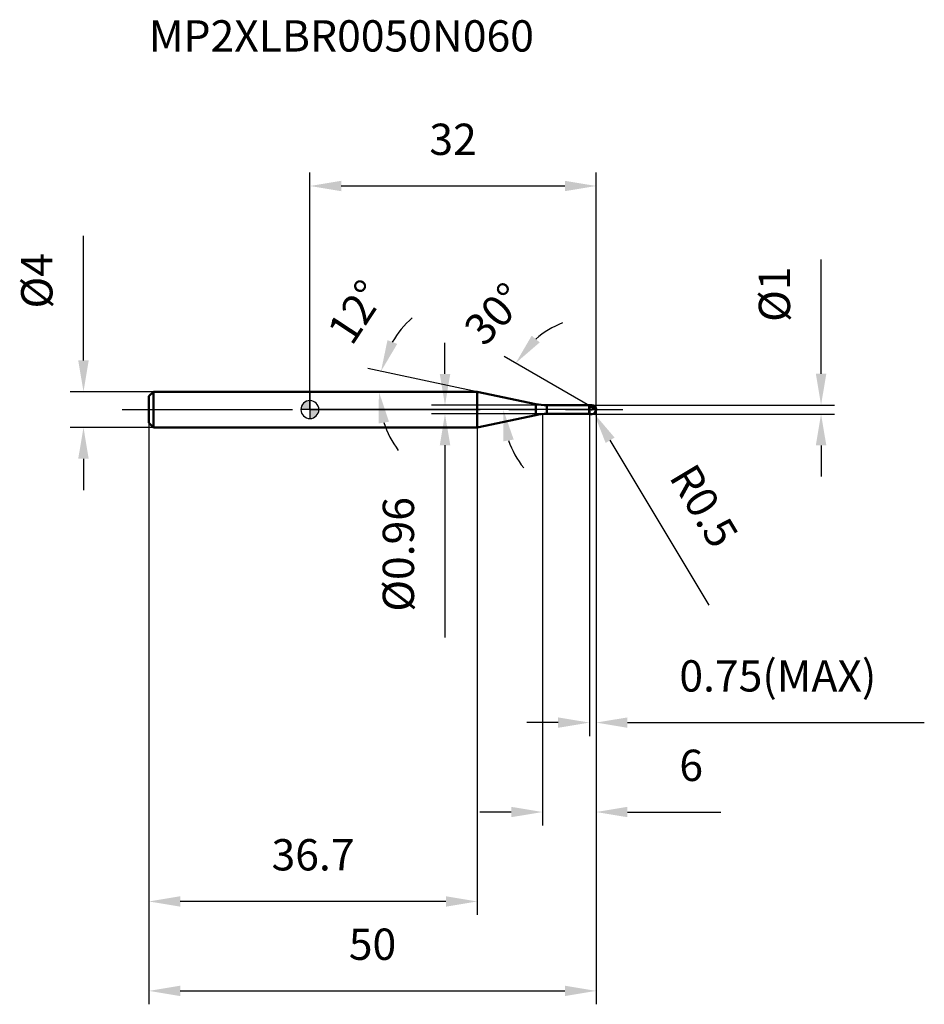
# Model space of a CAD drawing. Units: millimetres. Extents: x -32 to 69, y -66 to 44.
import ezdxf

# ---------------------------------------------------------------- set-up
doc = ezdxf.new("R2010")
doc.units = ezdxf.units.MM
doc.linetypes.add('CENTER2', pattern=[28.575, 19.05, -3.175, 3.175, -3.175])
for name, color, linetype, lineweight in [('1', 4, 'Continuous', 50), ('2', 7, 'Continuous', 25), ('4', 2, 'CENTER2', 25), ('cut', 1, 'Continuous', 25), ('nocut', 7, 'Continuous', 25), ('sk1', 4, 'Continuous', 50), ('sk2', 7, 'Continuous', 25), ('sk4', 2, 'CENTER2', 25), ('sk6', 5, 'Continuous', 35)]:
    doc.layers.add(name, color=color, linetype=linetype, lineweight=lineweight)
doc.layers.add('7', color=5, linetype='Continuous')
doc.styles.add('simplex', font='txt.shx', dxfattribs={"height": 3.5})
doc.styles.get("Standard").update_dxf_attribs({"font": 'txt.shx', "bigfont": '@extfont2.shx'})
doc.dimstyles.new('コピー - ISO-25', dxfattribs={"dimscale": 0, "dimtxt": 3.5, "dimasz": 3.5, "dimexe": 1.5, "dimexo": 0, "dimgap": 2.3, "dimtad": 1, "dimdsep": 46, "dimtxsty": 'simplex', "dimcen": 0.09, "dimclrd": 256, "dimclre": 256, "dimclrt": 256, "dimadec": 0, "dimazin": 0, "dimtfac": 1, "dimtofl": 0, "dimtmove": 0, "dimatfit": 3, "dimfxl": 1, "dimtolj": 1, "dimlwd": -1, "dimlwe": -1, "dimarcsym": 0})

# ---------------------------------------------------------------- blocks, each defined once
blk = doc.blocks.new('zero block')
h = blk.add_hatch(color=7)
h.paths.add_polyline_path([(0, 1, 0.414214), (-1, 0), (0, 0)])
h.paths.add_polyline_path([(1, 0), (0, 0), (0, -1, 0.414214)])
at = {"color": 7, "ltscale": 0.2}
for p, q in [((-1, 0), (1, 0)), ((0, -1), (0, 1))]:
    blk.add_line(p, q, dxfattribs=at)
for start, end in [(90, 180), (180, 270), (0, 90), (270, 0)]:
    blk.add_arc((0, 0), 1, start, end, dxfattribs=at)
blk = doc.blocks.new('*D15')
at = {"layer": '2'}
for p, q in [((32, 0), (32, -46.5)), ((26, -0.5), (26, -46.5)), ((22.5, -45), (19, -45)), ((35.5, -45), (45.93, -45))]:
    blk.add_line(p, q, dxfattribs=at)
for points in [[(22.5, -45.58), (22.5, -44.42), (26, -45)], [(35.5, -44.42), (35.5, -45.58), (32, -45)]]:
    blk.add_solid(points, dxfattribs=at)
at = {"layer": 'Defpoints', "color": 0}
for p in [(32, 0), (26, -0.5), (26, -45)]:
    blk.add_point(p, dxfattribs=at)
at = {"layer": '2', "insert": (41.3, -38.03), "char_height": 3.5, "attachment_point": 1, "line_spacing_factor": 0.9, "style": 'simplex'}
blk.add_mtext('\\A1;6', dxfattribs=at)
blk = doc.blocks.new('*D16')
at = {"layer": '2'}
for p, q in [((57.14, 4), (57.14, 16.77)), ((31.5, 0.5), (58.64, 0.5)), ((31.5, -0.5), (58.64, -0.5)), ((57.14, -4), (57.14, -7.5))]:
    blk.add_line(p, q, dxfattribs=at)
for points in [[(56.56, 4), (57.73, 4), (57.14, 0.5)], [(57.73, -4), (56.56, -4), (57.14, -0.5)]]:
    blk.add_solid(points, dxfattribs=at)
at = {"layer": 'Defpoints', "color": 0}
for p in [(31.5, 0.5), (57.14, 0.5), (31.5, -0.5)]:
    blk.add_point(p, dxfattribs=at)
at = {"layer": '2', "insert": (50.18, 9.8), "char_height": 3.5, "attachment_point": 1, "rotation": 90, "line_spacing_factor": 0.9, "style": 'simplex'}
blk.add_mtext('\\A1;%%c1', dxfattribs=at)
blk = doc.blocks.new('*D17')
at = {"layer": '2'}
for p, q in [((31.41, 0), (31.59, 0)), ((31.5, -0.09), (31.5, 0.09)), ((44.65, -21.87), (33.56, -3.43))]:
    blk.add_line(p, q, dxfattribs=at)
blk.add_solid([(34.06, -3.13), (33.06, -3.73), (31.76, -0.43)], dxfattribs=at)
at = {"layer": 'Defpoints', "color": 0}
for p in [(31.5, 0), (31.76, -0.43)]:
    blk.add_point(p, dxfattribs=at)
at = {"layer": '2', "insert": (42.52, -4.81), "char_height": 3.5, "attachment_point": 1, "rotation": 301.0168, "line_spacing_factor": 0.9, "style": 'simplex'}
blk.add_mtext('\\A1; R0.5', dxfattribs=at)
blk = doc.blocks.new('*D18')
at = {"layer": '2'}
for p, q in [((18.71, 2), (6.49, 4.6)), ((0.2, 2), (9.21, 2))]:
    blk.add_line(p, q, dxfattribs=at)
for start, end in [(131.3693, 149.6846), (198.3154, 216.6307)]:
    blk.add_arc((18.71, 2), 11, start, end, dxfattribs=at)
for points in [[(8.67, 7.76), (9.76, 7.34), (7.95, 4.29)], [(8.84, -1.36), (7.69, -1.55), (7.71, 2)]]:
    blk.add_solid(points, dxfattribs=at)
at = {"layer": 'Defpoints', "color": 0}
for p in [(7.74, 2.77), (0, 2), (0.2, 2), (18.71, 2), (18.91, 1.96)]:
    blk.add_point(p, dxfattribs=at)
at = {"layer": '2', "insert": (3.71, 11.88), "char_height": 3.5, "attachment_point": 2, "rotation": 56.6277, "line_spacing_factor": 0.9, "style": 'simplex'}
blk.add_mtext('\\A1;12%%d', dxfattribs=at)
blk = doc.blocks.new('*D19')
at = {"layer": '2'}
for p, q in [((31.25, 0.43), (21.71, 5.94)), ((32, 0), (20.11, 0))]:
    blk.add_line(p, q, dxfattribs=at)
for start, end in [(111.2007, 130.6004), (199.3996, 218.7993)]:
    blk.add_arc((32, 0), 10.39, start, end, dxfattribs=at)
for points in [[(24.79, 8.26), (25.69, 7.51), (23, 5.19)], [(22.78, -3.35), (21.63, -3.55), (21.61, 0)]]:
    blk.add_solid(points, dxfattribs=at)
at = {"layer": 'Defpoints', "color": 0}
for p in [(21.77, 1.8), (31.25, 0.43), (31.38, 0.36), (32, 0), (32.15, 0)]:
    blk.add_point(p, dxfattribs=at)
at = {"layer": '2', "insert": (19.37, 11.9), "char_height": 3.5, "attachment_point": 2, "rotation": 46.7192, "line_spacing_factor": 0.9, "style": 'simplex'}
blk.add_mtext('\\A1;30%%d', dxfattribs=at)
blk = doc.blocks.new('*D20')
at = {"layer": '2'}
for p, q in [((32, 0), (32, -36.5)), ((31.25, -0.5), (31.25, -36.5)), ((27.75, -35), (24.25, -35)), ((35.5, -35), (68.68, -35))]:
    blk.add_line(p, q, dxfattribs=at)
for points in [[(27.75, -35.58), (27.75, -34.42), (31.25, -35)], [(35.5, -34.42), (35.5, -35.58), (32, -35)]]:
    blk.add_solid(points, dxfattribs=at)
at = {"layer": 'Defpoints', "color": 0}
for p in [(32, 0), (31.25, -0.5), (32, -35)]:
    blk.add_point(p, dxfattribs=at)
at = {"layer": '2', "insert": (41.3, -28.03), "char_height": 3.5, "attachment_point": 1, "line_spacing_factor": 0.9, "style": 'simplex'}
blk.add_mtext('\\A1;0.75(MAX)', dxfattribs=at)
blk = doc.blocks.new('*D21')
at = {"layer": 'Defpoints', "color": 0}
for p in [(-25.31, 2), (-17.5, 2), (-17.5, -2)]:
    blk.add_point(p, dxfattribs=at)
at = {"layer": 'sk2'}
for p, q in [((-25.31, 5.5), (-25.31, 19.43)), ((-17.5, 2), (-26.81, 2)), ((-17.5, -2), (-26.81, -2)), ((-25.31, -5.5), (-25.31, -9))]:
    blk.add_line(p, q, dxfattribs=at)
for points in [[(-25.9, 5.5), (-24.73, 5.5), (-25.31, 2)], [(-24.73, -5.5), (-25.9, -5.5), (-25.31, -2)]]:
    blk.add_solid(points, dxfattribs=at)
at = {"layer": 'sk2', "insert": (-32.28, 11.3), "char_height": 3.5, "attachment_point": 1, "rotation": 90, "line_spacing_factor": 0.9, "style": 'simplex'}
blk.add_mtext('\\A1;%%c4', dxfattribs=at)
blk = doc.blocks.new('*D22')
at = {"layer": 'Defpoints', "color": 0}
for p in [(32, 0), (-18, -1.5), (32, -65)]:
    blk.add_point(p, dxfattribs=at)
at = {"layer": 'sk2'}
for p, q in [((32, 0), (32, -66.5)), ((-18, -1.5), (-18, -66.5)), ((-14.5, -65), (28.5, -65))]:
    blk.add_line(p, q, dxfattribs=at)
for points in [[(-14.5, -64.42), (-14.5, -65.58), (-18, -65)], [(28.5, -65.58), (28.5, -64.42), (32, -65)]]:
    blk.add_solid(points, dxfattribs=at)
at = {"layer": 'sk2', "insert": (7, -58.03), "char_height": 3.5, "attachment_point": 2, "line_spacing_factor": 0.9, "style": 'simplex'}
blk.add_mtext('\\A1;50', dxfattribs=at)
blk = doc.blocks.new('*D23')
at = {"layer": 'Defpoints', "color": 0}
for p in [(-18, -1.5), (18.71, -2), (-18, -55)]:
    blk.add_point(p, dxfattribs=at)
at = {"layer": 'sk2'}
for p, q in [((-18, -1.5), (-18, -56.5)), ((18.71, -2), (18.71, -56.5)), ((15.21, -55), (-14.5, -55))]:
    blk.add_line(p, q, dxfattribs=at)
for points in [[(-14.5, -54.42), (-14.5, -55.58), (-18, -55)], [(15.21, -55.58), (15.21, -54.42), (18.71, -55)]]:
    blk.add_solid(points, dxfattribs=at)
at = {"layer": 'sk2', "insert": (0.35, -48.03), "char_height": 3.5, "attachment_point": 2, "line_spacing_factor": 0.9, "style": 'simplex'}
blk.add_mtext('\\A1;36.7', dxfattribs=at)
blk = doc.blocks.new('*D24')
at = {"layer": '2'}
for p, q in [((0, 0), (0, 26.5)), ((32, 0), (32, 26.5)), ((3.5, 25), (28.5, 25))]:
    blk.add_line(p, q, dxfattribs=at)
for points in [[(3.5, 25.58), (3.5, 24.42), (0, 25)], [(28.5, 24.42), (28.5, 25.58), (32, 25)]]:
    blk.add_solid(points, dxfattribs=at)
at = {"layer": 'Defpoints', "color": 0}
for p in [(32, 25), (0, 0), (32, 0)]:
    blk.add_point(p, dxfattribs=at)
at = {"layer": '2', "insert": (16, 31.97), "char_height": 3.5, "attachment_point": 2, "line_spacing_factor": 0.9, "style": 'simplex'}
blk.add_mtext('\\A1;32', dxfattribs=at)
blk = doc.blocks.new('*D25')
at = {"layer": '2'}
for p, q in [((15.1, 3.98), (15.1, 7.48)), ((26.49, 0.48), (13.6, 0.48)), ((26.49, -0.48), (13.6, -0.48)), ((15.1, -3.98), (15.1, -25.5))]:
    blk.add_line(p, q, dxfattribs=at)
for points in [[(14.52, 3.98), (15.69, 3.98), (15.1, 0.48)], [(15.69, -3.98), (14.52, -3.98), (15.1, -0.48)]]:
    blk.add_solid(points, dxfattribs=at)
at = {"layer": 'Defpoints', "color": 0}
for p in [(26.49, 0.48), (15.1, -0.48), (26.49, -0.48)]:
    blk.add_point(p, dxfattribs=at)
at = {"layer": '2', "insert": (8.14, -9.78), "char_height": 3.5, "attachment_point": 3, "rotation": 90, "line_spacing_factor": 0.9, "style": 'simplex'}
blk.add_mtext('\\A1;%%c0.96', dxfattribs=at)

msp = doc.modelspace()

# ---------------------------------------------------------------- linework, layer by layer
at = {"layer": '1'}
for p, q in [((18.708, 2), (0, 2)), ((25.242, 0.611), (18.708, 2)), ((18.708, 2), (18.708, -2)), ((25.242, 0.611), (25.242, -0.611)), ((26.489, 0.48), (31.23, 0.48)), ((26.489, 0.48), (26.489, -0.48)), ((31.25, 0.5), (31.23, 0.48)), ((31.23, 0.48), (31.23, -0.48)), ((31.25, 0.5), (31.5, 0.5)), ((31.25, 0.5), (31.25, -0.5)), ((32, 0), (31.25, 0.433)), ((18.708, -2), (25.242, -0.611)), ((31.23, -0.48), (26.489, -0.48)), ((31.23, -0.48), (31.25, -0.5)), ((31.5, -0.5), (31.25, -0.5)), ((0, -2), (18.708, -2))]:
    msp.add_line(p, q, dxfattribs=at)
for centre, radius, start, end in [((26.489, 6.48), 6, 258, 270), ((31.5, 0), 0.5, 270, 90), ((26.489, -6.48), 6, 90, 102)]:
    msp.add_arc(centre, radius, start, end, dxfattribs=at)
at = {"layer": '4'}
msp.add_line((0, 0), (35, 0), dxfattribs=at)
at = {"layer": '7'}
for p, q in [((31.25, 0.5), (31.5, 0.5)), ((31.25, 0.5), (31.25, -0.5)), ((31.5, -0.5), (31.25, -0.5))]:
    msp.add_line(p, q, dxfattribs=at)
msp.add_arc((31.5, 0), 0.5, 270, 90, dxfattribs=at)
at = {"layer": 'cut'}
for p, q in [((31.5, 0.5), (31.25, 0.5)), ((31.25, 0.5), (31.25, 0)), ((31.25, 0), (32, 0))]:
    msp.add_line(p, q, dxfattribs=at)
msp.add_arc((31.5, 0), 0.5, 0, 90, dxfattribs=at)
at = {"layer": 'nocut'}
for p, q in [((0, 2), (0, 0)), ((18.708, 2), (0, 2)), ((25.242, 0.611), (18.708, 2)), ((31.25, 0), (0, 0)), ((26.489, 0.48), (31.23, 0.48)), ((31.25, 0.5), (31.23, 0.48)), ((31.25, 0.5), (31.25, 0))]:
    msp.add_line(p, q, dxfattribs=at)
msp.add_arc((26.489, 6.48), 6, 258, 270, dxfattribs=at)
at = {"layer": 'sk1'}
for p, q in [((-18, 1.5), (-17.5, 2)), ((-18, 1.5), (-18, -1.5)), ((-17.5, 2), (-17.5, -2)), ((0, 2), (-17.5, 2)), ((-18, -1.5), (-17.5, -2)), ((-17.5, -2), (0, -2))]:
    msp.add_line(p, q, dxfattribs=at)
at = {"layer": 'sk4'}
msp.add_line((-21, 0), (0, 0), dxfattribs=at)

# ---------------------------------------------------------------- block references
at = {"rotation": 180}
msp.add_blockref('zero block', (0, 0), dxfattribs=at)

# ---------------------------------------------------------------- texts
at = {"layer": 'sk6', "insert": (-18.007, 43.533), "char_height": 3.5, "width": 44.625, "attachment_point": 1, "line_spacing_factor": 0.9}
msp.add_mtext('MP2XLBR0050N060', dxfattribs=at)

# ---------------------------------------------------------------- dimensions: what is measured, and where the dimension line sits
at = {"layer": '2'}
dim = msp.add_linear_dim(base=(32, 25), p1=(0, 0), p2=(32, 0), dimstyle='コピー - ISO-25', override={"dimscale": 1}, dxfattribs=at)
dim.commit()
dim.dimension.update_dxf_attribs({"geometry": '*D24', "text_midpoint": (16, 29.633)})
for base, p1, p2, angle, picture, middle in [((57.144, 0.5), (31.5, -0.5), (31.5, 0.5), 90, '*D16', (57.144, 12.133)), ((15.105, -0.48), (26.489, 0.48), (26.489, -0.48), 270, '*D25', (15.105, -16.488))]:
    dim = msp.add_linear_dim(base=base, p1=p1, p2=p2, angle=angle, text='%%c<>', dimstyle='コピー - ISO-25', override={"dimscale": 1}, dxfattribs=at)
    dim.commit()
    dim.dimension.update_dxf_attribs({"geometry": picture, "text_midpoint": middle, "dimtype": 160})
for base, line1, line2, picture, middle in [((7.739, 2.767), ((18.907, 1.958), (18.708, 2)), ((0.203, 2), (0, 2)), '*D18', (9.525, 8.049)), ((21.771, 1.804), ((31.38, 0.358), (31.25, 0.433)), ((32.15, 0), (32, 0)), '*D19', (24.439, 7.121))]:
    dim = msp.add_angular_dim_2l(base=base, line1=line1, line2=line2, dimstyle='コピー - ISO-25', override={"dimscale": 1}, dxfattribs=at)
    dim.commit()
    dim.dimension.update_dxf_attribs({"geometry": picture, "text_midpoint": middle, "dimtype": 162})
dim = msp.add_linear_dim(base=(26, -45), p1=(32, 0), p2=(26, -0.5), angle=180, dimstyle='コピー - ISO-25', override={"dimscale": 1}, dxfattribs=at)
dim.commit()
dim.dimension.update_dxf_attribs({"geometry": '*D15', "text_midpoint": (42.467, -45), "dimtype": 160})
dim = msp.add_linear_dim(base=(32, -35), p1=(31.25, -0.5), p2=(32, 0), text='<>(MAX)', dimstyle='コピー - ISO-25', override={"dimscale": 1}, dxfattribs=at)
dim.commit()
dim.dimension.update_dxf_attribs({"geometry": '*D20', "text_midpoint": (53.842, -35), "dimtype": 160})
dim = msp.add_radius_dim(center=(31.5, 0), mpoint=(31.758, -0.429), text=' <>', dimstyle='コピー - ISO-25', override={"dimscale": 1}, dxfattribs=at)
dim.commit()
dim.dimension.update_dxf_attribs({"geometry": '*D17', "text_midpoint": (39.15, -7.628), "dimtype": 164})
at = {"layer": 'sk2'}
dim = msp.add_linear_dim(base=(-25.314, 2), p1=(-17.5, -2), p2=(-17.5, 2), angle=90, text='%%c<>', dimstyle='コピー - ISO-25', override={"dimscale": 1}, dxfattribs=at)
dim.commit()
dim.dimension.update_dxf_attribs({"geometry": '*D21', "text_midpoint": (-25.314, 14.217), "dimtype": 160})
dim = msp.add_linear_dim(base=(32, -65), p1=(-18, -1.5), p2=(32, 0), dimstyle='コピー - ISO-25', override={"dimscale": 1}, dxfattribs=at)
dim.commit()
dim.dimension.update_dxf_attribs({"geometry": '*D22', "text_midpoint": (7, -60.367)})
dim = msp.add_linear_dim(base=(-18, -55), p1=(18.708, -2), p2=(-18, -1.5), angle=180, dimstyle='コピー - ISO-25', override={"dimscale": 1, "dimdec": 1}, dxfattribs=at)
dim.commit()
dim.dimension.update_dxf_attribs({"geometry": '*D23', "text_midpoint": (0.354, -50.367)})

doc.saveas('drawing.dxf')
